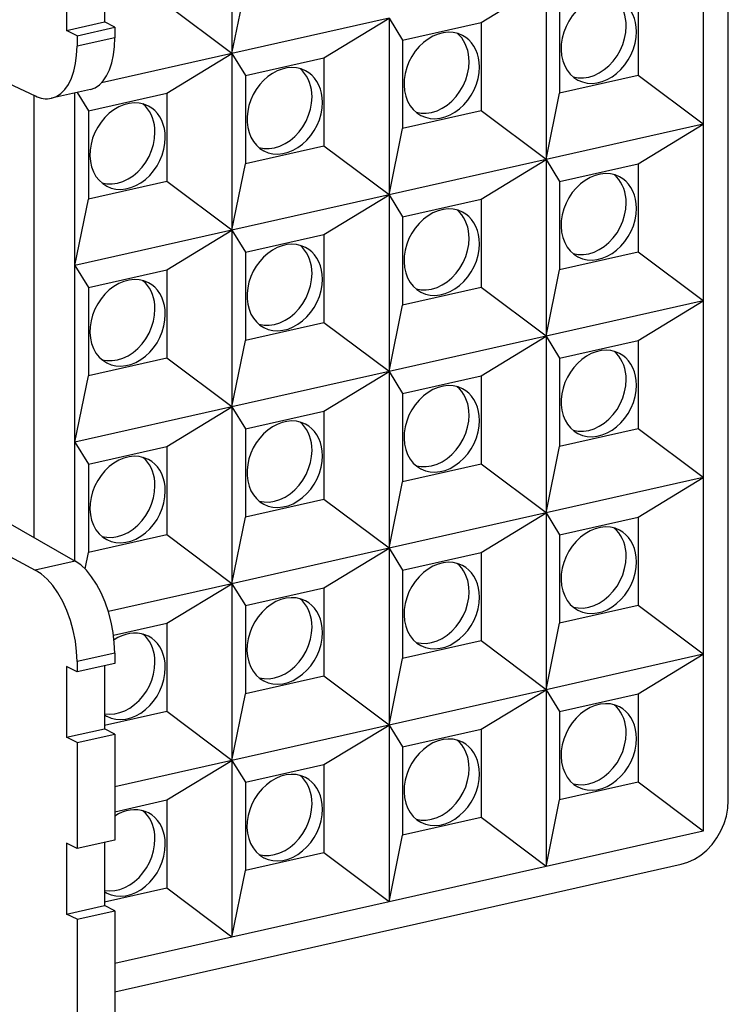
# Model space of a CAD drawing. Extents: x 0 to 420, y 0 to 297.
# Drawn here: x 374 to 386, y 235 to 252 of the extents above; entities that cross this region are included whole.
import ezdxf

# ---------------------------------------------------------------- set-up
doc = ezdxf.new("R2010")
doc.units = 0
doc.layers.get('0').update_dxf_attribs({"linetype": 'CONTINUOUS'})

msp = doc.modelspace()

# ---------------------------------------------------------------- linework, layer by layer
at = {"color": 7}
for p, q in [((386.22345, 238.551285), (386.22345, 265.865295)), ((377.424042, 254.926529), (377.424042, 251.79422)), ((385.777893, 253.674179), (385.777893, 250.54187)), ((374.488525, 253.456146), (374.488525, 252.203217)), ((375.166565, 253.47226), (375.166565, 252.355804)), ((377.424042, 251.79422), (377.66214, 252.972046)), ((381.839081, 252.345886), (382.993286, 253.047531)), ((382.993286, 253.047531), (382.993286, 249.915222)), ((384.623688, 252.972534), (384.623688, 251.406387)), ((377.424042, 251.79422), (376.269836, 252.658722)), ((383.231384, 252.65921), (383.231384, 251.093063)), ((371.103058, 252.378693), (373.937439, 251.042343)), ((380.208679, 252.420868), (377.424042, 251.79422)), ((379.054443, 251.719238), (380.208679, 252.420868)), ((380.208679, 252.420868), (380.446777, 252.032562)), ((380.208679, 252.420868), (380.208679, 249.288559)), ((374.488525, 252.203217), (375.166565, 252.355804)), ((374.676636, 252.10907), (374.488525, 252.203217)), ((374.676636, 252.10907), (375.34491, 252.25946)), ((375.34491, 252.25946), (375.166565, 252.355804)), ((375.34491, 252.25946), (375.34491, 252.075455)), ((380.446777, 252.032562), (381.839081, 252.345886)), ((381.839081, 252.345886), (381.839081, 250.779724)), ((374.676636, 252.10907), (374.676636, 251.925064)), ((375.34491, 252.075455), (374.676636, 251.925064)), ((380.446777, 252.032562), (380.446777, 250.4664)), ((377.424042, 251.79422), (375.110535, 251.273575)), ((376.269836, 251.092575), (377.424042, 251.79422)), ((377.424042, 251.79422), (377.424042, 248.661911)), ((377.424042, 251.79422), (377.66214, 251.405899)), ((377.66214, 251.405899), (379.054443, 251.719238)), ((379.054443, 251.719238), (379.054443, 250.153076)), ((377.66214, 251.405899), (377.66214, 249.839752)), ((384.623688, 251.406387), (383.231384, 251.093063)), ((385.777893, 250.54187), (384.623688, 251.406387)), ((374.916473, 251.158249), (374.224792, 251.002594)), ((373.915436, 243.214294), (373.915436, 251.052704)), ((374.639435, 248.035248), (374.639435, 251.095917)), ((374.67804, 251.104599), (374.877533, 250.779236)), ((374.877533, 250.779236), (376.269836, 251.092575)), ((376.269836, 251.092575), (376.269836, 249.526413)), ((382.993286, 249.915222), (383.231384, 251.093063)), ((374.877533, 250.779236), (374.877533, 249.213089)), ((381.839081, 250.779724), (380.446777, 250.4664)), ((382.993286, 249.915222), (381.839081, 250.779724)), ((380.208679, 249.288559), (380.446777, 250.4664)), ((385.777893, 250.54187), (382.993286, 249.915222)), ((384.623688, 249.84024), (385.777893, 250.54187)), ((385.777893, 250.54187), (385.777893, 247.409576)), ((379.054443, 250.153076), (377.66214, 249.839752)), ((380.208679, 249.288559), (379.054443, 250.153076)), ((377.424042, 248.661911), (377.66214, 249.839752)), ((382.993286, 249.915222), (380.208679, 249.288559)), ((381.839081, 249.213577), (382.993286, 249.915222)), ((382.993286, 249.915222), (383.231384, 249.526901)), ((382.993286, 249.915222), (382.993286, 246.782913)), ((383.231384, 249.526901), (384.623688, 249.84024)), ((384.623688, 249.84024), (384.623688, 248.274078)), ((376.269836, 249.526413), (374.877533, 249.213089)), ((377.424042, 248.661911), (376.269836, 249.526413)), ((383.231384, 249.526901), (383.231384, 247.960754)), ((380.208679, 249.288559), (377.424042, 248.661911)), ((379.054443, 248.586914), (380.208679, 249.288559)), ((380.208679, 249.288559), (380.208679, 246.15625)), ((380.208679, 249.288559), (380.446777, 248.900238)), ((374.639435, 248.035248), (374.877533, 249.213089)), ((380.446777, 248.900238), (381.839081, 249.213577)), ((381.839081, 249.213577), (381.839081, 247.64743)), ((380.446777, 248.900238), (380.446777, 247.334091)), ((377.424042, 248.661911), (374.639435, 248.035248)), ((376.269836, 247.960266), (377.424042, 248.661911)), ((377.424042, 248.661911), (377.424042, 245.529602)), ((377.424042, 248.661911), (377.66214, 248.27359)), ((377.66214, 248.27359), (379.054443, 248.586914)), ((379.054443, 248.586914), (379.054443, 247.020767)), ((377.66214, 248.27359), (377.66214, 246.707428)), ((384.623688, 248.274078), (383.231384, 247.960754)), ((385.777893, 247.409576), (384.623688, 248.274078)), ((374.639435, 248.035248), (374.877533, 247.646942)), ((374.639435, 244.902939), (374.639435, 248.035248)), ((374.877533, 247.646942), (376.269836, 247.960266)), ((376.269836, 247.960266), (376.269836, 246.394104)), ((382.993286, 246.782913), (383.231384, 247.960754)), ((374.877533, 247.646942), (374.877533, 246.08078)), ((381.839081, 247.64743), (380.446777, 247.334091)), ((382.993286, 246.782913), (381.839081, 247.64743)), ((380.208679, 246.15625), (380.446777, 247.334091)), ((385.777893, 247.409576), (382.993286, 246.782913)), ((384.623688, 246.707916), (385.777893, 247.409576)), ((385.777893, 247.409576), (385.777893, 244.277252)), ((379.054443, 247.020767), (377.66214, 246.707428)), ((380.208679, 246.15625), (379.054443, 247.020767)), ((377.424042, 245.529602), (377.66214, 246.707428)), ((382.993286, 246.782913), (380.208679, 246.15625)), ((381.839081, 246.081268), (382.993286, 246.782913)), ((382.993286, 246.782913), (382.993286, 243.650604)), ((382.993286, 246.782913), (383.231384, 246.394592)), ((383.231384, 246.394592), (384.623688, 246.707916)), ((384.623688, 246.707916), (384.623688, 245.141769)), ((376.269836, 246.394104), (374.877533, 246.08078)), ((377.424042, 245.529602), (376.269836, 246.394104)), ((383.231384, 246.394592), (383.231384, 244.828445)), ((380.208679, 246.15625), (377.424042, 245.529602)), ((379.054443, 245.45462), (380.208679, 246.15625)), ((380.208679, 246.15625), (380.208679, 243.023941)), ((380.208679, 246.15625), (380.446777, 245.767944)), ((374.639435, 244.902939), (374.877533, 246.08078)), ((380.446777, 245.767944), (381.839081, 246.081268)), ((381.839081, 246.081268), (381.839081, 244.515106)), ((380.446777, 245.767944), (380.446777, 244.201782)), ((377.424042, 245.529602), (374.639435, 244.902939)), ((376.269836, 244.827957), (377.424042, 245.529602)), ((377.424042, 245.529602), (377.424042, 242.397293)), ((377.424042, 245.529602), (377.66214, 245.141281)), ((377.66214, 245.141281), (379.054443, 245.45462)), ((379.054443, 245.45462), (379.054443, 243.888458)), ((377.66214, 245.141281), (377.66214, 243.575134)), ((384.623688, 245.141769), (383.231384, 244.828445)), ((385.777893, 244.277252), (384.623688, 245.141769)), ((374.639435, 244.902939), (374.877533, 244.514618)), ((374.639435, 242.801086), (374.639435, 244.902939)), ((374.877533, 244.514618), (376.269836, 244.827957)), ((376.269836, 244.827957), (376.269836, 243.26181)), ((382.993286, 243.650604), (383.231384, 244.828445)), ((374.877533, 244.514618), (374.877533, 242.948471)), ((381.839081, 244.515106), (380.446777, 244.201782)), ((382.993286, 243.650604), (381.839081, 244.515106)), ((380.208679, 243.023941), (380.446777, 244.201782)), ((385.777893, 244.277252), (382.993286, 243.650604)), ((384.623688, 243.575623), (385.777893, 244.277252)), ((385.777893, 244.277252), (385.777893, 241.144943)), ((371.103058, 244.140656), (373.937439, 242.639511)), ((379.054443, 243.888458), (377.66214, 243.575134)), ((380.208679, 243.023941), (379.054443, 243.888458)), ((373.364807, 243.52858), (374.643921, 242.798508)), ((377.424042, 242.397293), (377.66214, 243.575134)), ((382.993286, 243.650604), (380.208679, 243.023941)), ((381.839081, 242.948959), (382.993286, 243.650604)), ((382.993286, 243.650604), (383.231384, 243.262283)), ((382.993286, 243.650604), (382.993286, 240.518295)), ((383.231384, 243.262283), (384.623688, 243.575623)), ((384.623688, 243.575623), (384.623688, 242.00946)), ((376.269836, 243.26181), (374.877533, 242.948471)), ((377.424042, 242.397293), (376.269836, 243.26181)), ((383.231384, 243.262283), (383.231384, 241.696136)), ((380.208679, 243.023941), (377.424042, 242.397293)), ((379.054443, 242.322296), (380.208679, 243.023941)), ((380.208679, 243.023941), (380.208679, 239.891632)), ((380.208679, 243.023941), (380.446777, 242.635635)), ((374.643921, 242.798508), (373.937439, 242.639511)), ((374.819214, 242.659882), (374.877533, 242.948471)), ((380.446777, 242.635635), (381.839081, 242.948959)), ((381.839081, 242.948959), (381.839081, 241.382797)), ((380.446777, 242.635635), (380.446777, 241.069473)), ((377.424042, 242.397293), (375.232178, 241.904022)), ((376.269836, 241.695648), (377.424042, 242.397293)), ((377.424042, 242.397293), (377.66214, 242.008972)), ((377.424042, 242.397293), (377.424042, 239.264984)), ((377.66214, 242.008972), (379.054443, 242.322296)), ((379.054443, 242.322296), (379.054443, 240.756149)), ((377.66214, 242.008972), (377.66214, 240.44281)), ((384.623688, 242.00946), (383.231384, 241.696136)), ((385.777893, 241.144943), (384.623688, 242.00946)), ((375.323608, 241.482697), (376.269836, 241.695648)), ((376.269836, 241.695648), (376.269836, 240.129486)), ((382.993286, 240.518295), (383.231384, 241.696136)), ((381.839081, 241.382797), (380.446777, 241.069473)), ((382.993286, 240.518295), (381.839081, 241.382797)), ((375.34491, 241.16716), (374.676636, 241.016769)), ((375.34491, 241.16716), (375.34491, 240.983154)), ((380.208679, 239.891632), (380.446777, 241.069473)), ((385.777893, 241.144943), (382.993286, 240.518295)), ((384.623688, 240.443298), (385.777893, 241.144943)), ((385.777893, 241.144943), (385.777893, 238.012634)), ((374.676636, 240.832764), (374.488525, 240.926895)), ((374.488525, 240.926895), (374.488525, 239.673981)), ((374.676636, 241.016769), (374.676636, 240.832764)), ((375.34491, 240.983154), (374.676636, 240.832764)), ((375.166565, 240.943008), (375.166565, 239.826569)), ((379.054443, 240.756149), (377.66214, 240.44281)), ((380.208679, 239.891632), (379.054443, 240.756149)), ((382.993286, 240.518295), (380.208679, 239.891632)), ((381.839081, 239.81665), (382.993286, 240.518295)), ((382.993286, 240.518295), (383.231384, 240.129974)), ((382.993286, 240.518295), (382.993286, 237.385986)), ((377.424042, 239.264984), (377.66214, 240.44281)), ((383.231384, 240.129974), (384.623688, 240.443298)), ((384.623688, 240.443298), (384.623688, 238.877151)), ((376.269836, 240.129486), (375.166565, 239.88121)), ((377.424042, 239.264984), (376.269836, 240.129486)), ((383.231384, 240.129974), (383.231384, 238.563828)), ((374.488525, 239.673981), (375.166565, 239.826569)), ((375.34491, 239.730225), (375.166565, 239.826569)), ((380.208679, 239.891632), (377.424042, 239.264984)), ((379.054443, 239.189987), (380.208679, 239.891632)), ((380.208679, 239.891632), (380.208679, 236.759323)), ((380.208679, 239.891632), (380.446777, 239.503326)), ((380.446777, 239.503326), (381.839081, 239.81665)), ((381.839081, 239.81665), (381.839081, 238.250488)), ((374.676636, 239.579834), (374.488525, 239.673981)), ((374.676636, 239.579834), (375.34491, 239.730225)), ((375.34491, 239.730225), (375.34491, 237.850845)), ((374.676636, 239.579834), (374.676636, 237.700439)), ((380.446777, 239.503326), (380.446777, 237.937164)), ((377.424042, 239.264984), (375.34494, 238.797089)), ((376.269836, 238.563339), (377.424042, 239.264984)), ((377.424042, 239.264984), (377.66214, 238.876663)), ((377.424042, 239.264984), (377.424042, 236.132675)), ((377.66214, 238.876663), (379.054443, 239.189987)), ((379.054443, 239.189987), (379.054443, 237.62384)), ((377.66214, 238.876663), (377.66214, 237.310516)), ((384.623688, 238.877151), (383.231384, 238.563828)), ((385.777893, 238.012634), (384.623688, 238.877151)), ((375.34494, 238.355194), (376.269836, 238.563339)), ((376.269836, 238.563339), (376.269836, 236.997177)), ((382.993286, 237.385986), (383.231384, 238.563828)), ((381.839081, 238.250488), (380.446777, 237.937164)), ((382.993286, 237.385986), (381.839081, 238.250488)), ((380.208679, 236.759323), (380.446777, 237.937164)), ((385.777893, 238.012634), (382.993286, 237.385986)), ((374.676636, 237.700439), (374.488525, 237.794586)), ((374.488525, 237.794586), (374.488525, 236.541672)), ((375.34491, 237.850845), (374.676636, 237.700439)), ((375.166565, 237.810699), (375.166565, 236.69426)), ((379.054443, 237.62384), (377.66214, 237.310516)), ((380.208679, 236.759323), (379.054443, 237.62384)), ((375.34494, 235.163605), (385.388184, 237.423767)), ((382.993286, 237.385986), (380.208679, 236.759323)), ((377.424042, 236.132675), (377.66214, 237.310516)), ((376.269836, 236.997177), (375.166565, 236.748901)), ((377.424042, 236.132675), (376.269836, 236.997177)), ((374.488525, 236.541672), (375.166565, 236.69426)), ((375.34491, 236.597916), (375.166565, 236.69426)), ((380.208679, 236.759323), (377.424042, 236.132675)), ((374.676636, 236.447525), (374.488525, 236.541672)), ((374.676636, 236.447525), (375.34491, 236.597916)), ((375.34491, 236.597916), (375.34491, 234.718536)), ((374.676636, 236.447525), (374.676636, 234.568146)), ((377.424042, 236.132675), (375.34494, 235.66478))]:
    msp.add_line(p, q, dxfattribs=at)
for points in [[(384.296509, 252.742645), (384.217163, 252.775482), (384.132446, 252.794464), (384.043945, 252.799286), (383.953247, 252.789795), (383.862061, 252.766205), (383.772156, 252.728973), (383.685059, 252.678772), (383.602539, 252.616547), (383.526062, 252.543427), (383.457031, 252.460785), (383.39679, 252.370209), (383.346436, 252.273315), (383.306885, 252.171967), (383.278931, 252.067993), (383.263062, 251.963409), (383.259521, 251.860077), (383.268433, 251.759979), (383.289673, 251.664948), (383.322754, 251.576813), (383.367126, 251.497101), (383.421936, 251.427429), (383.486145, 251.369019), (383.558594, 251.322968)], [(384.412598, 252.278412), (384.409851, 252.346283), (384.40155, 252.412323), (384.387756, 252.475983), (384.368652, 252.536774), (384.34436, 252.594147), (384.315002, 252.647675), (384.280945, 252.696869), (384.242432, 252.741302), (384.199768, 252.78067)], [(384.595825, 252.183197), (384.591858, 252.264496), (384.579895, 252.342987), (384.560059, 252.417786), (384.532715, 252.487976), (384.498047, 252.552704), (384.456604, 252.611176), (384.408813, 252.66272), (384.355225, 252.706726), (384.296509, 252.742645)], [(383.471924, 251.38028), (383.561096, 251.363861), (383.654053, 251.362854), (383.748779, 251.377289), (383.843445, 251.406891), (383.936096, 251.45108), (384.024902, 251.508881), (384.108032, 251.579193), (384.183838, 251.660614), (384.250732, 251.751434), (384.307373, 251.849884), (384.352783, 251.953918), (384.385803, 252.061493), (384.405884, 252.17038), (384.412598, 252.278412)], [(374.916443, 251.158234), (374.998169, 251.187958), (375.07373, 251.2388), (375.142029, 251.309906), (375.201843, 251.400085), (375.252197, 251.507874), (375.292236, 251.631439), (375.32135, 251.768799), (375.338989, 251.917633), (375.34491, 252.07547)], [(381.511841, 252.115997), (381.432556, 252.148804), (381.347839, 252.167816), (381.259338, 252.172607), (381.16864, 252.163116), (381.077454, 252.139557), (380.987549, 252.102325), (380.900452, 252.052094), (380.817871, 251.989868), (380.741455, 251.916779), (380.672363, 251.834137), (380.612183, 251.74353), (380.561768, 251.646637), (380.522278, 251.545288), (380.494263, 251.441315), (380.478394, 251.336731), (380.474915, 251.233429), (380.483826, 251.133331), (380.505005, 251.0383), (380.538147, 250.950134), (380.58252, 250.870453), (380.637329, 250.800751), (380.701538, 250.74234), (380.773926, 250.69632)], [(381.627991, 251.651764), (381.625244, 251.719635), (381.616943, 251.785675), (381.603149, 251.849335), (381.583984, 251.910126), (381.559692, 251.967499), (381.530396, 252.021027), (381.496338, 252.07019), (381.457764, 252.114655), (381.415161, 252.154022)], [(381.811218, 251.556549), (381.807251, 251.637848), (381.795288, 251.716339), (381.775452, 251.791107), (381.748047, 251.861298), (381.71344, 251.926025), (381.671997, 251.984528), (381.624146, 252.036041), (381.570557, 252.080048), (381.511841, 252.115997)], [(383.558594, 251.322968), (383.63678, 251.290497), (383.720215, 251.271484), (383.807495, 251.266266), (383.896851, 251.274933), (383.986816, 251.297333), (384.075684, 251.333099), (384.161865, 251.3815), (384.243835, 251.441742), (384.320068, 251.512665), (384.38916, 251.593048), (384.449829, 251.681366), (384.501099, 251.776093), (384.541992, 251.875458), (384.571777, 251.977661), (384.589844, 252.080872), (384.595825, 252.183197)], [(374.224792, 251.002594), (374.310913, 251.033295), (374.390686, 251.085052), (374.462646, 251.157013), (374.525757, 251.247955), (374.578857, 251.356354), (374.621094, 251.480438), (374.651733, 251.618134), (374.67041, 251.767151), (374.676636, 251.925049)], [(378.727295, 251.489319), (378.651367, 251.521027), (378.570435, 251.54007), (378.485962, 251.546112), (378.399231, 251.539032), (378.311768, 251.518951), (378.22522, 251.486206), (378.140869, 251.441376), (378.060181, 251.385223), (377.98468, 251.318695), (377.915527, 251.24295), (377.854004, 251.159271), (377.801086, 251.069122), (377.75769, 250.973969), (377.724609, 250.875519), (377.702271, 250.775421), (377.691284, 250.675385), (377.69165, 250.577118), (377.703369, 250.48233), (377.726379, 250.392639), (377.760132, 250.30954), (377.804199, 250.234528), (377.857666, 250.168793), (377.9198, 250.113525), (377.98938, 250.069641)], [(378.843384, 251.025116), (378.840576, 251.092987), (378.832275, 251.159027), (378.818481, 251.222687), (378.799377, 251.283478), (378.775085, 251.340851), (378.745728, 251.394379), (378.71167, 251.443542), (378.673218, 251.488007), (378.630493, 251.527374)], [(380.687256, 250.753632), (380.776489, 250.737183), (380.869385, 250.736176), (380.964111, 250.750641), (381.058838, 250.780243), (381.151489, 250.824402), (381.240234, 250.882233), (381.323364, 250.952545), (381.39917, 251.033936), (381.466064, 251.124786), (381.522766, 251.223206), (381.568115, 251.32724), (381.601196, 251.434814), (381.621216, 251.543732), (381.627991, 251.651764)], [(380.773926, 250.69632), (380.852173, 250.663849), (380.935608, 250.644806), (381.022827, 250.639618), (381.112183, 250.648285), (381.202148, 250.670685), (381.291016, 250.706421), (381.377197, 250.754852), (381.459229, 250.815094), (381.5354, 250.886017), (381.604492, 250.9664), (381.665222, 251.054718), (381.716492, 251.149445), (381.757385, 251.248779), (381.787109, 251.350983), (381.805176, 251.454193), (381.811218, 251.556549)], [(379.026611, 250.929871), (379.022583, 251.011169), (379.01062, 251.089691), (378.990845, 251.164459), (378.963501, 251.23465), (378.928833, 251.299347), (378.887329, 251.357849), (378.8396, 251.409393), (378.786011, 251.4534), (378.727295, 251.489319)], [(377.902649, 250.126984), (377.991821, 250.110535), (378.084839, 250.109528), (378.179565, 250.123993), (378.27417, 250.153595), (378.366821, 250.197754), (378.455688, 250.255585), (378.538818, 250.325897), (378.614563, 250.407288), (378.681519, 250.498138), (378.738159, 250.596558), (378.783508, 250.700592), (378.816528, 250.808167), (378.83667, 250.917084), (378.843384, 251.025116)], [(375.942627, 250.862671), (375.863281, 250.895477), (375.778564, 250.91449), (375.690063, 250.919281), (375.599365, 250.909821), (375.508179, 250.886261), (375.418274, 250.848999), (375.331177, 250.798798), (375.248657, 250.736542), (375.17218, 250.663452), (375.103149, 250.580841), (375.042908, 250.490204), (374.992554, 250.393341), (374.953003, 250.291962), (374.925049, 250.188019), (374.90918, 250.083405), (374.90564, 249.980103), (374.914551, 249.880005), (374.935791, 249.785004), (374.968872, 249.696808), (375.013245, 249.617157), (375.068054, 249.547455), (375.132263, 249.489044), (375.204712, 249.442993)], [(376.058777, 250.398468), (376.05603, 250.466339), (376.047729, 250.532379), (376.033936, 250.596039), (376.014771, 250.65683), (375.990479, 250.714203), (375.961182, 250.767731), (375.927124, 250.816895), (375.88855, 250.861359), (375.845947, 250.900726)], [(376.241943, 250.303223), (376.237976, 250.384521), (376.226013, 250.463043), (376.206177, 250.537811), (376.178833, 250.608002), (376.144165, 250.672699), (376.102722, 250.731201), (376.054932, 250.782745), (376.001343, 250.826752), (375.942627, 250.862671)], [(377.98938, 250.069641), (378.067505, 250.03717), (378.151001, 250.018158), (378.23822, 250.012939), (378.327637, 250.021606), (378.417603, 250.044037), (378.50647, 250.079742), (378.592651, 250.128204), (378.674561, 250.188416), (378.750793, 250.259369), (378.819885, 250.339722), (378.880615, 250.42807), (378.931885, 250.522766), (378.972778, 250.622101), (379.002502, 250.724335), (379.020569, 250.827545), (379.026611, 250.929871)], [(375.118042, 249.500336), (375.207275, 249.483887), (375.300171, 249.48288), (375.394897, 249.497345), (375.489624, 249.526947), (375.582275, 249.571106), (375.671021, 249.628937), (375.75415, 249.699249), (375.829956, 249.78064), (375.896851, 249.87149), (375.953552, 249.96991), (375.998901, 250.073944), (376.031982, 250.181519), (376.052002, 250.290436), (376.058777, 250.398468)], [(375.204712, 249.442993), (375.282898, 249.410522), (375.366333, 249.39151), (375.453613, 249.386292), (375.542969, 249.394958), (375.632935, 249.417389), (375.721802, 249.453094), (375.807983, 249.501556), (375.889954, 249.561768), (375.966187, 249.632721), (376.035278, 249.713074), (376.095947, 249.801422), (376.147217, 249.896118), (376.18811, 249.995453), (376.217896, 250.097687), (376.235962, 250.200897), (376.241943, 250.303223)], [(384.296509, 249.610321), (384.217163, 249.643158), (384.132446, 249.66214), (384.043945, 249.666962), (383.953247, 249.657471), (383.862061, 249.633881), (383.772156, 249.596649), (383.685059, 249.546448), (383.602539, 249.484222), (383.526062, 249.411102), (383.457031, 249.328461), (383.39679, 249.237885), (383.346436, 249.140991), (383.306885, 249.039642), (383.278931, 248.935669), (383.263062, 248.831085), (383.259521, 248.727753), (383.268433, 248.627655), (383.289673, 248.532623), (383.322754, 248.444489), (383.367126, 248.364777), (383.421936, 248.295105), (383.486145, 248.236694), (383.558594, 248.190643)], [(384.412598, 249.146118), (384.409851, 249.213959), (384.40155, 249.279999), (384.387756, 249.343689), (384.368652, 249.40448), (384.34436, 249.461853), (384.315002, 249.51535), (384.280945, 249.564545), (384.242432, 249.609009), (384.199768, 249.648346)], [(384.595825, 249.050873), (384.591858, 249.132172), (384.579895, 249.210663), (384.560059, 249.285461), (384.532715, 249.355652), (384.498047, 249.42038), (384.456604, 249.478851), (384.408813, 249.530396), (384.355225, 249.574402), (384.296509, 249.610321)], [(383.471924, 248.247955), (383.561096, 248.231537), (383.654053, 248.23056), (383.748779, 248.244995), (383.843445, 248.274597), (383.936096, 248.318756), (384.024902, 248.376556), (384.108032, 248.446899), (384.183838, 248.52829), (384.250732, 248.61911), (384.307373, 248.71756), (384.352783, 248.821625), (384.385803, 248.929169), (384.405884, 249.038055), (384.412598, 249.146118)], [(381.511841, 248.983673), (381.432556, 249.01651), (381.347839, 249.035492), (381.259338, 249.040314), (381.16864, 249.030823), (381.077454, 249.007233), (380.987549, 248.970001), (380.900452, 248.9198), (380.817871, 248.857574), (380.741455, 248.784454), (380.672363, 248.701813), (380.612183, 248.611237), (380.561768, 248.514343), (380.522278, 248.412994), (380.494263, 248.309021), (380.478394, 248.204437), (380.474915, 248.101105), (380.483826, 248.001007), (380.505005, 247.905975), (380.538147, 247.817841), (380.58252, 247.738129), (380.637329, 247.668457), (380.701538, 247.610046), (380.773926, 247.563995)], [(381.627991, 248.51947), (381.625244, 248.587311), (381.616943, 248.653351), (381.603149, 248.717041), (381.583984, 248.777832), (381.559692, 248.835205), (381.530396, 248.888702), (381.496338, 248.937897), (381.457764, 248.982361), (381.415161, 249.021698)], [(381.811218, 248.424225), (381.807251, 248.505524), (381.795288, 248.584015), (381.775452, 248.658813), (381.748047, 248.729004), (381.71344, 248.793732), (381.671997, 248.852203), (381.624146, 248.903748), (381.570557, 248.947754), (381.511841, 248.983673)], [(383.558594, 248.190643), (383.63678, 248.158173), (383.720215, 248.13916), (383.807495, 248.133942), (383.896851, 248.142609), (383.986816, 248.165009), (384.075684, 248.200775), (384.161865, 248.249176), (384.243835, 248.309418), (384.320068, 248.380341), (384.38916, 248.460724), (384.449829, 248.549042), (384.501099, 248.643768), (384.541992, 248.743134), (384.571777, 248.845337), (384.589844, 248.948547), (384.595825, 249.050873)], [(378.727295, 248.357025), (378.651367, 248.388763), (378.570435, 248.407806), (378.485962, 248.413849), (378.399231, 248.406738), (378.311768, 248.386658), (378.22522, 248.353912), (378.140869, 248.309082), (378.060181, 248.25293), (377.98468, 248.186432), (377.915527, 248.110657), (377.854004, 248.027008), (377.801086, 247.936798), (377.75769, 247.841705), (377.724609, 247.743225), (377.702271, 247.643127), (377.691284, 247.543091), (377.69165, 247.444855), (377.703369, 247.350067), (377.726379, 247.260345), (377.760132, 247.177277), (377.804199, 247.102203), (377.857666, 247.036499), (377.9198, 246.981232), (377.98938, 246.937347)], [(378.843384, 247.892792), (378.840576, 247.960663), (378.832275, 248.026703), (378.818481, 248.090363), (378.799377, 248.151154), (378.775085, 248.208527), (378.745728, 248.262054), (378.71167, 248.311249), (378.673218, 248.355682), (378.630493, 248.39505)], [(380.687256, 247.621307), (380.776489, 247.604889), (380.869385, 247.603912), (380.964111, 247.618347), (381.058838, 247.647949), (381.151489, 247.692108), (381.240234, 247.749908), (381.323364, 247.820251), (381.39917, 247.901642), (381.466064, 247.992462), (381.522766, 248.090912), (381.568115, 248.194977), (381.601196, 248.302521), (381.621216, 248.411407), (381.627991, 248.51947)], [(380.773926, 247.563995), (380.852173, 247.531525), (380.935608, 247.512512), (381.022827, 247.507294), (381.112183, 247.515961), (381.202148, 247.538361), (381.291016, 247.574127), (381.377197, 247.622528), (381.459229, 247.68277), (381.5354, 247.753693), (381.604492, 247.834076), (381.665222, 247.922394), (381.716492, 248.01712), (381.757385, 248.116486), (381.787109, 248.218689), (381.805176, 248.321899), (381.811218, 248.424225)], [(379.026611, 247.797577), (379.022583, 247.878876), (379.01062, 247.957367), (378.990845, 248.032166), (378.963501, 248.102356), (378.928833, 248.167084), (378.887329, 248.225555), (378.8396, 248.2771), (378.786011, 248.321106), (378.727295, 248.357025)], [(377.902649, 246.994659), (377.991821, 246.978241), (378.084839, 246.977234), (378.179565, 246.991669), (378.27417, 247.021271), (378.366821, 247.06546), (378.455688, 247.12326), (378.538818, 247.193573), (378.614563, 247.274994), (378.681519, 247.365814), (378.738159, 247.464264), (378.783508, 247.568298), (378.816528, 247.675873), (378.83667, 247.78476), (378.843384, 247.892792)], [(375.942627, 247.730377), (375.863281, 247.763184), (375.778564, 247.782196), (375.690063, 247.786987), (375.599365, 247.777496), (375.508179, 247.753937), (375.418274, 247.716705), (375.331177, 247.666473), (375.248657, 247.604248), (375.17218, 247.531158), (375.103149, 247.448517), (375.042908, 247.35791), (374.992554, 247.261017), (374.953003, 247.159668), (374.925049, 247.055695), (374.90918, 246.951111), (374.90564, 246.847809), (374.914551, 246.747711), (374.935791, 246.652679), (374.968872, 246.564514), (375.013245, 246.484833), (375.068054, 246.415131), (375.132263, 246.35672), (375.204712, 246.310699)], [(376.058777, 247.266144), (376.05603, 247.334015), (376.047729, 247.400055), (376.033936, 247.463715), (376.014771, 247.524506), (375.990479, 247.581879), (375.961182, 247.635406), (375.927124, 247.68457), (375.88855, 247.729034), (375.845947, 247.768402)], [(376.241943, 247.170929), (376.237976, 247.252228), (376.226013, 247.330719), (376.206177, 247.405487), (376.178833, 247.475677), (376.144165, 247.540405), (376.102722, 247.598907), (376.054932, 247.650421), (376.001343, 247.694427), (375.942627, 247.730377)], [(377.98938, 246.937347), (378.067505, 246.904877), (378.151001, 246.885864), (378.23822, 246.880646), (378.327637, 246.889313), (378.417603, 246.911713), (378.50647, 246.947479), (378.592651, 246.99588), (378.674561, 247.056122), (378.750793, 247.127045), (378.819885, 247.207428), (378.880615, 247.295746), (378.931885, 247.390472), (378.972778, 247.489838), (379.002502, 247.592041), (379.020569, 247.695251), (379.026611, 247.797577)], [(375.118042, 246.368011), (375.207275, 246.351562), (375.300171, 246.350555), (375.394897, 246.365021), (375.489624, 246.394623), (375.582275, 246.438782), (375.671021, 246.496613), (375.75415, 246.566925), (375.829956, 246.648315), (375.896851, 246.739166), (375.953552, 246.837585), (375.998901, 246.94162), (376.031982, 247.049194), (376.052002, 247.158112), (376.058777, 247.266144)], [(375.204712, 246.310699), (375.282898, 246.278229), (375.366333, 246.259186), (375.453613, 246.253998), (375.542969, 246.262665), (375.632935, 246.285065), (375.721802, 246.320801), (375.807983, 246.369232), (375.889954, 246.429474), (375.966187, 246.500397), (376.035278, 246.58078), (376.095947, 246.669098), (376.147217, 246.763824), (376.18811, 246.863159), (376.217896, 246.965363), (376.235962, 247.068573), (376.241943, 247.170929)], [(384.296509, 246.478027), (384.220581, 246.509735), (384.139709, 246.528778), (384.055176, 246.534821), (383.968506, 246.52774), (383.881042, 246.50766), (383.794434, 246.474915), (383.710083, 246.430084), (383.629456, 246.373932), (383.553955, 246.307404), (383.484802, 246.231659), (383.423218, 246.14798), (383.370361, 246.057831), (383.326904, 245.962677), (383.293823, 245.864227), (383.271545, 245.76413), (383.260498, 245.664093), (383.260864, 245.565826), (383.272644, 245.471039), (383.295654, 245.381348), (383.329407, 245.298248), (383.373413, 245.223236), (383.426941, 245.157501), (383.489014, 245.102234), (383.558594, 245.05835)], [(384.412598, 246.013824), (384.409851, 246.081665), (384.40155, 246.147705), (384.387756, 246.211395), (384.368652, 246.272186), (384.34436, 246.329559), (384.315002, 246.383057), (384.280945, 246.43222), (384.242432, 246.476715), (384.199768, 246.516052)], [(384.595825, 245.918579), (384.591858, 245.999878), (384.579895, 246.0784), (384.560059, 246.153168), (384.532715, 246.223358), (384.498047, 246.288055), (384.456604, 246.346558), (384.408813, 246.398102), (384.355225, 246.442108), (384.296509, 246.478027)], [(383.471924, 245.115662), (383.561096, 245.099213), (383.654053, 245.098236), (383.748779, 245.112701), (383.843445, 245.142303), (383.936096, 245.186432), (384.024902, 245.244263), (384.108032, 245.314606), (384.183838, 245.395966), (384.250732, 245.486816), (384.307373, 245.585236), (384.352783, 245.689301), (384.385803, 245.796844), (384.405884, 245.905762), (384.412598, 246.013824)], [(381.511841, 245.851349), (381.432556, 245.884186), (381.347839, 245.903168), (381.259338, 245.90799), (381.16864, 245.898529), (381.077454, 245.874939), (380.987549, 245.837677), (380.900452, 245.787506), (380.817871, 245.72525), (380.741455, 245.65213), (380.672363, 245.569519), (380.612183, 245.478912), (380.561768, 245.38205), (380.522278, 245.28067), (380.494263, 245.176727), (380.478394, 245.072113), (380.474915, 244.968781), (380.483826, 244.868683), (380.505005, 244.773682), (380.538147, 244.685516), (380.58252, 244.605835), (380.637329, 244.536163), (380.701538, 244.477753), (380.773926, 244.431671)], [(381.627991, 245.387177), (381.625244, 245.455017), (381.616943, 245.521057), (381.603149, 245.584747), (381.583984, 245.645538), (381.559692, 245.702911), (381.530396, 245.756409), (381.496338, 245.805573), (381.457764, 245.850067), (381.415161, 245.889404)], [(381.811218, 245.291901), (381.807251, 245.373199), (381.795288, 245.451721), (381.775452, 245.52652), (381.748047, 245.59671), (381.71344, 245.661407), (381.671997, 245.719879), (381.624146, 245.771454), (381.570557, 245.81546), (381.511841, 245.851349)], [(383.558594, 245.05835), (383.63678, 245.025879), (383.720215, 245.006866), (383.807495, 245.001648), (383.896851, 245.010315), (383.986816, 245.032745), (384.075684, 245.068451), (384.161865, 245.116913), (384.243835, 245.177124), (384.320068, 245.248077), (384.38916, 245.32843), (384.449829, 245.416779), (384.501099, 245.511475), (384.541992, 245.610809), (384.571777, 245.713043), (384.589844, 245.816254), (384.595825, 245.918579)], [(378.727295, 245.224701), (378.651367, 245.256439), (378.570435, 245.275482), (378.485962, 245.281525), (378.399231, 245.274414), (378.311768, 245.254333), (378.22522, 245.221588), (378.140869, 245.176758), (378.060181, 245.120605), (377.98468, 245.054108), (377.915527, 244.978333), (377.854004, 244.894684), (377.801086, 244.804474), (377.75769, 244.709381), (377.724609, 244.610901), (377.702271, 244.510803), (377.691284, 244.410767), (377.69165, 244.312531), (377.703369, 244.217743), (377.726379, 244.128021), (377.760132, 244.044952), (377.804199, 243.969879), (377.857666, 243.904175), (377.9198, 243.848907), (377.98938, 243.805023)], [(378.843384, 244.760498), (378.840576, 244.828339), (378.832275, 244.894379), (378.818481, 244.958069), (378.799377, 245.01886), (378.775085, 245.076233), (378.745728, 245.12973), (378.71167, 245.178925), (378.673218, 245.223389), (378.630493, 245.262726)], [(379.026611, 244.665253), (379.022583, 244.746552), (379.01062, 244.825043), (378.990845, 244.899841), (378.963501, 244.970032), (378.928833, 245.03476), (378.887329, 245.093231), (378.8396, 245.144775), (378.786011, 245.188782), (378.727295, 245.224701)], [(380.687256, 244.489014), (380.776489, 244.472565), (380.869385, 244.471588), (380.964111, 244.486053), (381.058838, 244.515656), (381.151489, 244.559784), (381.240234, 244.617615), (381.323364, 244.687958), (381.39917, 244.769318), (381.466064, 244.860168), (381.522766, 244.958588), (381.568115, 245.062653), (381.601196, 245.170197), (381.621216, 245.279114), (381.627991, 245.387177)], [(380.773926, 244.431671), (380.852173, 244.3992), (380.935608, 244.380219), (381.022827, 244.374969), (381.112183, 244.383636), (381.202148, 244.406067), (381.291016, 244.441803), (381.377197, 244.490234), (381.459229, 244.550446), (381.5354, 244.621399), (381.604492, 244.701752), (381.665222, 244.7901), (381.716492, 244.884796), (381.757385, 244.984161), (381.787109, 245.086395), (381.805176, 245.189606), (381.811218, 245.291901)], [(377.902649, 243.862335), (377.991821, 243.845917), (378.084839, 243.84494), (378.179565, 243.859375), (378.27417, 243.888977), (378.366821, 243.933136), (378.455688, 243.990936), (378.538818, 244.061279), (378.614563, 244.14267), (378.681519, 244.23349), (378.738159, 244.33194), (378.783508, 244.436005), (378.816528, 244.543549), (378.83667, 244.652435), (378.843384, 244.760498)], [(375.942627, 244.598053), (375.863281, 244.63089), (375.778564, 244.649872), (375.690063, 244.654694), (375.599365, 244.645203), (375.508179, 244.621613), (375.418274, 244.584381), (375.331177, 244.53418), (375.248657, 244.471954), (375.17218, 244.398834), (375.103149, 244.316193), (375.042908, 244.225616), (374.992554, 244.128723), (374.953003, 244.027374), (374.925049, 243.923401), (374.90918, 243.818817), (374.90564, 243.715485), (374.914551, 243.615387), (374.935791, 243.520355), (374.968872, 243.43222), (375.013245, 243.352509), (375.068054, 243.282837), (375.132263, 243.224426), (375.204712, 243.178375)], [(376.058777, 244.13385), (376.05603, 244.201691), (376.047729, 244.267731), (376.033936, 244.331421), (376.014771, 244.392212), (375.990479, 244.449585), (375.961182, 244.503082), (375.927124, 244.552277), (375.88855, 244.596741), (375.845947, 244.636078)], [(376.241943, 244.038605), (376.237976, 244.119904), (376.226013, 244.198395), (376.206177, 244.273193), (376.178833, 244.343384), (376.144165, 244.408112), (376.102722, 244.466583), (376.054932, 244.518127), (376.001343, 244.562134), (375.942627, 244.598053)], [(377.98938, 243.805023), (378.067505, 243.772552), (378.151001, 243.75354), (378.23822, 243.748322), (378.327637, 243.756989), (378.417603, 243.779388), (378.50647, 243.815155), (378.592651, 243.863556), (378.674561, 243.923798), (378.750793, 243.99472), (378.819885, 244.075104), (378.880615, 244.163422), (378.931885, 244.258148), (378.972778, 244.357513), (379.002502, 244.459717), (379.020569, 244.562927), (379.026611, 244.665253)], [(375.118042, 243.235687), (375.207275, 243.219269), (375.300171, 243.218292), (375.394897, 243.232727), (375.489624, 243.262329), (375.582275, 243.306488), (375.671021, 243.364288), (375.75415, 243.434631), (375.829956, 243.516022), (375.896851, 243.606842), (375.953552, 243.705292), (375.998901, 243.809357), (376.031982, 243.916901), (376.052002, 244.025787), (376.058777, 244.13385)], [(375.204712, 243.178375), (375.282898, 243.145905), (375.366333, 243.126892), (375.453613, 243.121674), (375.542969, 243.130341), (375.632935, 243.15274), (375.721802, 243.188507), (375.807983, 243.236908), (375.889954, 243.29715), (375.966187, 243.368073), (376.035278, 243.448456), (376.095947, 243.536774), (376.147217, 243.6315), (376.18811, 243.730865), (376.217896, 243.833069), (376.235962, 243.936279), (376.241943, 244.038605)], [(384.296509, 243.345703), (384.217163, 243.37851), (384.132446, 243.397522), (384.043945, 243.402313), (383.953247, 243.392853), (383.862061, 243.369293), (383.772156, 243.332031), (383.685059, 243.28183), (383.602539, 243.219574), (383.526062, 243.146484), (383.457031, 243.063873), (383.39679, 242.973236), (383.346436, 242.876373), (383.306885, 242.774994), (383.278931, 242.671051), (383.263062, 242.566437), (383.259521, 242.463135), (383.268433, 242.363037), (383.289673, 242.268036), (383.322754, 242.17984), (383.367126, 242.100189), (383.421936, 242.030487), (383.486145, 241.972076), (383.558594, 241.926025)], [(384.412598, 242.8815), (384.409851, 242.949371), (384.40155, 243.015411), (384.387756, 243.079071), (384.368652, 243.139862), (384.34436, 243.197235), (384.315002, 243.250763), (384.280945, 243.299927), (384.242432, 243.344391), (384.199768, 243.383759)], [(384.595825, 242.786255), (384.591858, 242.867554), (384.579895, 242.946075), (384.560059, 243.020844), (384.532715, 243.091034), (384.498047, 243.155731), (384.456604, 243.214233), (384.408813, 243.265778), (384.355225, 243.309784), (384.296509, 243.345703)], [(375.34491, 241.167145), (375.337769, 241.347321), (375.31665, 241.531586), (375.28186, 241.716278), (375.234131, 241.897675), (375.174316, 242.072235), (375.10376, 242.23642), (375.023804, 242.386993), (374.936035, 242.520966), (374.842224, 242.635651), (374.744202, 242.72879), (374.643921, 242.798492)], [(383.471924, 241.983368), (383.561096, 241.966919), (383.654053, 241.965912), (383.748779, 241.980377), (383.843445, 242.009979), (383.936096, 242.054138), (384.024902, 242.111969), (384.108032, 242.182281), (384.183838, 242.263672), (384.250732, 242.354523), (384.307373, 242.452942), (384.352783, 242.556976), (384.385803, 242.664551), (384.405884, 242.773468), (384.412598, 242.8815)], [(383.558594, 241.926025), (383.63678, 241.893555), (383.720215, 241.874542), (383.807495, 241.869324), (383.896851, 241.877991), (383.986816, 241.900421), (384.075684, 241.936127), (384.161865, 241.984589), (384.243835, 242.0448), (384.320068, 242.115753), (384.38916, 242.196106), (384.449829, 242.284454), (384.501099, 242.37915), (384.541992, 242.478485), (384.571777, 242.580719), (384.589844, 242.683929), (384.595825, 242.786255)], [(374.676636, 241.016754), (374.669128, 241.196869), (374.646851, 241.380829), (374.610107, 241.565094), (374.559753, 241.745941), (374.496704, 241.919739), (374.422363, 242.083069), (374.338013, 242.232697), (374.245483, 242.36557), (374.146484, 242.479095), (374.043152, 242.571014), (373.937378, 242.639496)], [(381.511841, 242.719055), (381.432556, 242.751862), (381.347839, 242.770874), (381.259338, 242.775665), (381.16864, 242.766205), (381.077454, 242.742645), (380.987549, 242.705383), (380.900452, 242.655182), (380.817871, 242.592926), (380.741455, 242.519836), (380.672363, 242.437225), (380.612183, 242.346588), (380.561768, 242.249725), (380.522278, 242.148346), (380.494263, 242.044403), (380.478394, 241.939789), (380.474915, 241.836487), (380.483826, 241.736389), (380.505005, 241.641388), (380.538147, 241.553192), (380.58252, 241.473541), (380.637329, 241.403839), (380.701538, 241.345428), (380.773926, 241.299377)], [(381.627991, 242.254852), (381.625244, 242.322723), (381.616943, 242.388763), (381.603149, 242.452423), (381.583984, 242.513214), (381.559692, 242.570587), (381.530396, 242.624115), (381.496338, 242.673279), (381.457764, 242.717743), (381.415161, 242.757111)], [(381.811218, 242.159607), (381.807251, 242.240906), (381.795288, 242.319427), (381.775452, 242.394196), (381.748047, 242.464386), (381.71344, 242.529083), (381.671997, 242.587585), (381.624146, 242.63913), (381.570557, 242.683136), (381.511841, 242.719055)], [(380.687256, 241.35672), (380.776489, 241.340271), (380.869385, 241.339264), (380.964111, 241.353729), (381.058838, 241.383331), (381.151489, 241.42749), (381.240234, 241.485321), (381.323364, 241.555634), (381.39917, 241.637024), (381.466064, 241.727875), (381.522766, 241.826294), (381.568115, 241.930328), (381.601196, 242.037903), (381.621216, 242.14682), (381.627991, 242.254852)], [(378.727295, 242.092407), (378.647949, 242.125214), (378.563232, 242.144226), (378.474731, 242.149017), (378.384033, 242.139557), (378.292847, 242.115997), (378.202881, 242.078735), (378.115845, 242.028534), (378.033325, 241.966278), (377.956787, 241.893188), (377.887817, 241.810577), (377.827515, 241.71994), (377.777222, 241.623077), (377.737671, 241.521698), (377.709717, 241.417755), (377.693848, 241.313141), (377.690308, 241.209839), (377.699219, 241.109741), (377.720459, 241.01474), (377.75354, 240.926544), (377.797852, 240.846893), (377.852661, 240.777191), (377.91687, 240.718781), (377.98938, 240.672729)], [(378.843384, 241.628204), (378.840576, 241.696045), (378.832275, 241.762085), (378.818481, 241.825775), (378.799377, 241.886566), (378.775085, 241.943939), (378.745728, 241.997437), (378.71167, 242.0466), (378.673218, 242.091095), (378.630493, 242.130432)], [(379.026611, 241.532959), (379.022583, 241.614258), (379.01062, 241.69278), (378.990845, 241.767548), (378.963501, 241.837738), (378.928833, 241.902435), (378.887329, 241.960938), (378.8396, 242.012482), (378.786011, 242.056488), (378.727295, 242.092407)], [(380.773926, 241.299377), (380.852173, 241.266907), (380.935608, 241.247894), (381.022827, 241.242676), (381.112183, 241.251343), (381.202148, 241.273773), (381.291016, 241.309479), (381.377197, 241.357941), (381.459229, 241.418152), (381.5354, 241.489105), (381.604492, 241.569458), (381.665222, 241.657806), (381.716492, 241.752502), (381.757385, 241.851837), (381.787109, 241.954071), (381.805176, 242.057281), (381.811218, 242.159607)], [(377.902649, 240.730042), (377.991821, 240.713593), (378.084839, 240.712616), (378.179565, 240.727081), (378.27417, 240.756683), (378.366821, 240.800812), (378.455688, 240.858643), (378.538818, 240.928986), (378.614563, 241.010345), (378.681519, 241.101196), (378.738159, 241.199615), (378.783508, 241.30368), (378.816528, 241.411224), (378.83667, 241.520142), (378.843384, 241.628204)], [(375.942627, 241.465729), (375.881714, 241.492371), (375.817261, 241.510773), (375.750122, 241.520691), (375.68103, 241.522064), (375.610718, 241.514832), (375.539917, 241.499115), (375.469604, 241.475067), (375.400391, 241.442963), (375.33313, 241.403168)], [(376.058777, 241.001526), (376.05603, 241.069366), (376.047729, 241.135406), (376.033936, 241.199097), (376.014771, 241.259888), (375.990479, 241.317261), (375.961182, 241.370758), (375.927124, 241.419952), (375.88855, 241.464417), (375.845947, 241.503754)], [(376.241943, 240.906281), (376.237976, 240.987579), (376.226013, 241.066101), (376.206177, 241.1409), (376.178833, 241.21109), (376.144165, 241.275787), (376.102722, 241.334259), (376.054932, 241.385834), (376.001343, 241.42984), (375.942627, 241.465729)], [(377.98938, 240.672729), (378.067505, 240.640259), (378.151001, 240.621246), (378.23822, 240.616028), (378.327637, 240.624695), (378.417603, 240.647125), (378.50647, 240.682831), (378.592651, 240.731293), (378.674561, 240.791504), (378.750793, 240.862457), (378.819885, 240.94281), (378.880615, 241.031158), (378.931885, 241.125854), (378.972778, 241.225189), (379.002502, 241.327423), (379.020569, 241.430634), (379.026611, 241.532959)], [(375.16626, 240.092499), (375.254028, 240.084503), (375.344482, 240.09079), (375.435669, 240.111298), (375.526123, 240.145538), (375.614014, 240.192963), (375.697693, 240.252655), (375.775635, 240.323517), (375.846436, 240.404205), (375.908813, 240.493195), (375.961426, 240.588898), (376.003418, 240.689484), (376.033936, 240.79306), (376.052551, 240.897736), (376.058777, 241.001526)], [(375.204712, 240.046051), (375.282898, 240.01358), (375.366333, 239.994598), (375.453613, 239.989349), (375.542969, 239.998016), (375.632935, 240.020447), (375.721802, 240.056183), (375.807983, 240.104614), (375.889954, 240.164825), (375.966187, 240.235779), (376.035278, 240.316132), (376.095947, 240.40448), (376.147217, 240.499176), (376.18811, 240.598541), (376.217896, 240.700775), (376.235962, 240.803986), (376.241943, 240.906281)], [(384.296509, 240.213409), (384.217163, 240.246246), (384.132446, 240.265228), (384.043945, 240.27005), (383.953247, 240.260559), (383.862061, 240.236969), (383.772156, 240.199738), (383.685059, 240.149536), (383.602539, 240.087311), (383.526062, 240.014191), (383.457031, 239.931549), (383.39679, 239.840973), (383.346436, 239.74408), (383.306885, 239.642731), (383.278931, 239.538757), (383.263062, 239.434174), (383.259521, 239.330841), (383.268433, 239.230743), (383.289673, 239.135712), (383.322754, 239.047577), (383.367126, 238.967865), (383.421936, 238.898193), (383.486145, 238.839783), (383.558594, 238.793732)], [(384.412598, 239.749176), (384.409851, 239.817047), (384.40155, 239.883087), (384.387756, 239.946747), (384.368652, 240.007538), (384.34436, 240.064911), (384.315002, 240.118439), (384.280945, 240.167633), (384.242432, 240.212067), (384.199768, 240.251434)], [(384.595825, 239.653961), (384.591858, 239.73526), (384.579895, 239.813751), (384.560059, 239.88855), (384.532715, 239.95874), (384.498047, 240.023468), (384.456604, 240.08194), (384.408813, 240.133484), (384.355225, 240.17749), (384.296509, 240.213409)], [(375.166687, 240.068024), (375.170776, 240.06543), (375.174927, 240.062866), (375.179138, 240.060333), (375.18335, 240.057831), (375.187561, 240.055389), (375.191833, 240.053009), (375.196106, 240.050659), (375.200378, 240.04834), (375.204712, 240.046051)], [(381.511841, 239.586761), (381.432556, 239.619568), (381.347839, 239.63858), (381.259338, 239.643372), (381.16864, 239.633881), (381.077454, 239.610321), (380.987549, 239.57309), (380.900452, 239.522858), (380.817871, 239.460632), (380.741455, 239.387543), (380.672363, 239.304901), (380.612183, 239.214294), (380.561768, 239.117401), (380.522278, 239.016052), (380.494263, 238.912079), (380.478394, 238.807495), (380.474915, 238.704193), (380.483826, 238.604095), (380.505005, 238.509064), (380.538147, 238.420898), (380.58252, 238.341217), (380.637329, 238.271515), (380.701538, 238.213104), (380.773926, 238.167084)], [(383.471924, 238.851044), (383.561096, 238.834625), (383.654053, 238.833618), (383.748779, 238.848053), (383.843445, 238.877655), (383.936096, 238.921844), (384.024902, 238.979645), (384.108032, 239.049957), (384.183838, 239.131378), (384.250732, 239.222198), (384.307373, 239.320648), (384.352783, 239.424683), (384.385803, 239.532257), (384.405884, 239.641144), (384.412598, 239.749176)], [(383.558594, 238.793732), (383.63678, 238.761261), (383.720215, 238.742249), (383.807495, 238.73703), (383.896851, 238.745697), (383.986816, 238.768097), (384.075684, 238.803864), (384.161865, 238.852264), (384.243835, 238.912506), (384.320068, 238.983429), (384.38916, 239.063812), (384.449829, 239.15213), (384.501099, 239.246857), (384.541992, 239.346222), (384.571777, 239.448425), (384.589844, 239.551636), (384.595825, 239.653961)], [(381.627991, 239.122528), (381.625244, 239.190399), (381.616943, 239.256439), (381.603149, 239.320099), (381.583984, 239.38089), (381.559692, 239.438263), (381.530396, 239.491791), (381.496338, 239.540985), (381.457764, 239.585419), (381.415161, 239.624786)], [(381.811218, 239.027313), (381.807251, 239.108612), (381.795288, 239.187103), (381.775452, 239.261871), (381.748047, 239.332062), (381.71344, 239.39679), (381.671997, 239.455292), (381.624146, 239.506805), (381.570557, 239.550812), (381.511841, 239.586761)], [(380.687256, 238.224396), (380.776489, 238.207977), (380.869385, 238.20697), (380.964111, 238.221405), (381.058838, 238.251007), (381.151489, 238.295197), (381.240234, 238.352997), (381.323364, 238.423309), (381.39917, 238.50473), (381.466064, 238.595551), (381.522766, 238.694), (381.568115, 238.798035), (381.601196, 238.905609), (381.621216, 239.014496), (381.627991, 239.122528)], [(378.727295, 238.960083), (378.647949, 238.992889), (378.563232, 239.011902), (378.474731, 239.016693), (378.384033, 239.007233), (378.292847, 238.983673), (378.202881, 238.946411), (378.115845, 238.89621), (378.033325, 238.833954), (377.956787, 238.760864), (377.887817, 238.678253), (377.827515, 238.587616), (377.777222, 238.490753), (377.737671, 238.389374), (377.709717, 238.285431), (377.693848, 238.180817), (377.690308, 238.077515), (377.699219, 237.977417), (377.720459, 237.882416), (377.75354, 237.79422), (377.797852, 237.714569), (377.852661, 237.644867), (377.91687, 237.586456), (377.98938, 237.540405)], [(378.843384, 238.49588), (378.840576, 238.563751), (378.832275, 238.629791), (378.818481, 238.693451), (378.799377, 238.754242), (378.775085, 238.811615), (378.745728, 238.865143), (378.71167, 238.914307), (378.673218, 238.958771), (378.630493, 238.998138)], [(379.026611, 238.400635), (379.022583, 238.481934), (379.01062, 238.560455), (378.990845, 238.635223), (378.963501, 238.705414), (378.928833, 238.770111), (378.887329, 238.828613), (378.8396, 238.880157), (378.786011, 238.924164), (378.727295, 238.960083)], [(380.773926, 238.167084), (380.852173, 238.134613), (380.935608, 238.11557), (381.022827, 238.110382), (381.112183, 238.119049), (381.202148, 238.141449), (381.291016, 238.177185), (381.377197, 238.225616), (381.459229, 238.285858), (381.5354, 238.356781), (381.604492, 238.437164), (381.665222, 238.525482), (381.716492, 238.620209), (381.757385, 238.719543), (381.787109, 238.821747), (381.805176, 238.924957), (381.811218, 239.027313)], [(377.902649, 237.597748), (377.991821, 237.581299), (378.084839, 237.580292), (378.179565, 237.594757), (378.27417, 237.624359), (378.366821, 237.668518), (378.455688, 237.726349), (378.538818, 237.796661), (378.614563, 237.878052), (378.681519, 237.968903), (378.738159, 238.067322), (378.783508, 238.171356), (378.816528, 238.278931), (378.83667, 238.387848), (378.843384, 238.49588)], [(385.388184, 237.423767), (385.50708, 237.460083), (385.623535, 237.514771), (385.735229, 237.586761), (385.839783, 237.67453), (385.935181, 237.776337), (386.019409, 237.890076), (386.090881, 238.013458), (386.147949, 238.143951), (386.189575, 238.278961), (386.214966, 238.415649), (386.22345, 238.5513)], [(375.942627, 238.333435), (375.882935, 238.359589), (375.819946, 238.377869), (375.754272, 238.388031), (375.686768, 238.389954), (375.61792, 238.383667), (375.548645, 238.369171), (375.479614, 238.34671), (375.411621, 238.316467), (375.345398, 238.278778)], [(376.058777, 237.869232), (376.05603, 237.937103), (376.047729, 238.003143), (376.033936, 238.066803), (376.014771, 238.127594), (375.990479, 238.184967), (375.961182, 238.238495), (375.927124, 238.287659), (375.88855, 238.332123), (375.845947, 238.37149)], [(376.241943, 237.773987), (376.237976, 237.855286), (376.226013, 237.933807), (376.206177, 238.008575), (376.178833, 238.078766), (376.144165, 238.143463), (376.102722, 238.201965), (376.054932, 238.25351), (376.001343, 238.297516), (375.942627, 238.333435)], [(377.98938, 237.540405), (378.067505, 237.507935), (378.151001, 237.488922), (378.23822, 237.483704), (378.327637, 237.492371), (378.417603, 237.514801), (378.50647, 237.550507), (378.592651, 237.598969), (378.674561, 237.65918), (378.750793, 237.730133), (378.819885, 237.810486), (378.880615, 237.898834), (378.931885, 237.99353), (378.972778, 238.092865), (379.002502, 238.195099), (379.020569, 238.298309), (379.026611, 238.400635)], [(375.16626, 236.960205), (375.254028, 236.952209), (375.344482, 236.958527), (375.435669, 236.978973), (375.526123, 237.013275), (375.614014, 237.060669), (375.697693, 237.120361), (375.775635, 237.191193), (375.846436, 237.271881), (375.908813, 237.360931), (375.961426, 237.456573), (376.003418, 237.557159), (376.033936, 237.660767), (376.052551, 237.765442), (376.058777, 237.869232)], [(375.204712, 236.913757), (375.282898, 236.881287), (375.366333, 236.862274), (375.453613, 236.857056), (375.542969, 236.865723), (375.632935, 236.888153), (375.721802, 236.923859), (375.807983, 236.972321), (375.889954, 237.032532), (375.966187, 237.103485), (376.035278, 237.183838), (376.095947, 237.272186), (376.147217, 237.366882), (376.18811, 237.466217), (376.217896, 237.568451), (376.235962, 237.671661), (376.241943, 237.773987)], [(375.166687, 236.93573), (375.170776, 236.933136), (375.174927, 236.930573), (375.179138, 236.928009), (375.18335, 236.925537), (375.187561, 236.923096), (375.191833, 236.920685), (375.196106, 236.918365), (375.200378, 236.916046), (375.204712, 236.913757)]]:
    msp.add_lwpolyline(points, dxfattribs=at)
msp.add_arc((374.139954, 251.435318), 0.441487, 242.736211, 281.096821, dxfattribs=at)

doc.saveas('drawing.dxf')
